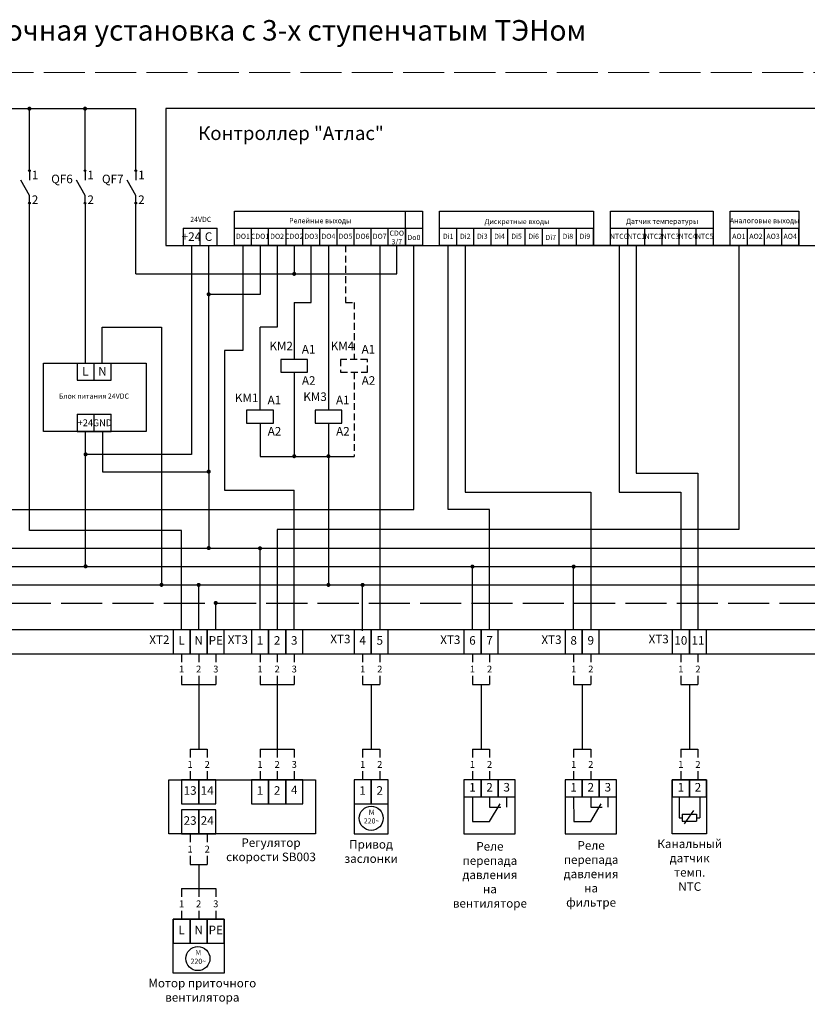
# Model space of a CAD drawing. Units: millimetres. Extents: x 906 to 3658, y -465 to 327.
# Drawn here: x 1034 to 1264, y 39 to 327 of the extents above; entities that cross this region are included whole.
import ezdxf
from ezdxf.enums import TextEntityAlignment as Align

# ---------------------------------------------------------------- set-up
doc = ezdxf.new("R2010")
doc.units = ezdxf.units.MM
for name, pattern in [('ACAD_ISO02W100', [15, 12, -3]), ('DASH3', [3, 2, -1]), ('JIS_02_0.7', [1.35, 0.75, -0.6])]:
    doc.linetypes.add(name, pattern=pattern)
doc.layers.add('0 @ 1', color=7, linetype='Continuous')
doc.styles.add('ISOCPEUR', font='isocpeur.ttf')
doc.styles.add('Автоматика_РЦА', font='isocpeur.ttf', dxfattribs={"height": 2.5})

# ---------------------------------------------------------------- blocks, each defined once
blk = doc.blocks.new('A$C65F0474D')
for p, q in [((0, 7), (0, 0)), ((5, 7), (0, 7)), ((5, 0), (5, 7)), ((0, 0), (5, 0))]:
    blk.add_line(p, q)
blk = doc.blocks.new('Номер жилы')
at = {"color": 0, "lineweight": -2}
for points in [[(0, 0), (0, -2.5)], [(0, -6.5), (0, -9)]]:
    blk.add_lwpolyline(points, dxfattribs=at)
at = {"lineweight": -2, "style": 'ISOCPEUR'}
blk.add_attdef('ЖИЛА', text='', height=2, dxfattribs=at).set_placement((0, -4.5), align=Align.MIDDLE_CENTER)
blk = doc.blocks.new('*U24')
ref = blk.add_blockref('Номер жилы', (1104.42, 141.2))
ref.add_attrib('ЖИЛА', '1', dxfattribs={"layer": '0 @ 1', "color": 0, "lineweight": -2, "height": 2, "style": 'ISOCPEUR'}).set_placement((1104.42, 136.7), align=Align.MIDDLE_CENTER)
blk = doc.blocks.new('*U25')
ref = blk.add_blockref('Номер жилы', (1109.42, 141.2))
ref.add_attrib('ЖИЛА', '2', dxfattribs={"layer": '0 @ 1', "color": 0, "lineweight": -2, "height": 2, "style": 'ISOCPEUR'}).set_placement((1109.42, 136.7), align=Align.MIDDLE_CENTER)
blk = doc.blocks.new('*U26')
ref = blk.add_blockref('Номер жилы', (1114.42, 141.2))
ref.add_attrib('ЖИЛА', '3', dxfattribs={"layer": '0 @ 1', "color": 0, "lineweight": -2, "height": 2, "style": 'ISOCPEUR'}).set_placement((1114.42, 136.7), align=Align.MIDDLE_CENTER)
blk = doc.blocks.new('*U27')
ref = blk.add_blockref('Номер жилы', (1081.48, 141.2))
ref.add_attrib('ЖИЛА', '1', dxfattribs={"layer": '0 @ 1', "color": 0, "lineweight": -2, "height": 2, "style": 'ISOCPEUR'}).set_placement((1081.48, 136.7), align=Align.MIDDLE_CENTER)
blk = doc.blocks.new('*U28')
ref = blk.add_blockref('Номер жилы', (1086.48, 141.2))
ref.add_attrib('ЖИЛА', '2', dxfattribs={"layer": '0 @ 1', "color": 0, "lineweight": -2, "height": 2, "style": 'ISOCPEUR'}).set_placement((1086.48, 136.7), align=Align.MIDDLE_CENTER)
blk = doc.blocks.new('*U29')
ref = blk.add_blockref('Номер жилы', (1091.48, 141.2))
ref.add_attrib('ЖИЛА', '3', dxfattribs={"layer": '0 @ 1', "color": 0, "lineweight": -2, "height": 2, "style": 'ISOCPEUR'}).set_placement((1091.48, 136.7), align=Align.MIDDLE_CENTER)
blk = doc.blocks.new('*U30')
ref = blk.add_blockref('Номер жилы', (1083.98, 113.31))
ref.add_attrib('ЖИЛА', '1', dxfattribs={"layer": '0 @ 1', "color": 0, "lineweight": -2, "height": 2, "style": 'ISOCPEUR'}).set_placement((1083.98, 108.81), align=Align.MIDDLE_CENTER)
blk = doc.blocks.new('*U31')
ref = blk.add_blockref('Номер жилы', (1088.98, 113.31))
ref.add_attrib('ЖИЛА', '2', dxfattribs={"layer": '0 @ 1', "color": 0, "lineweight": -2, "height": 2, "style": 'ISOCPEUR'}).set_placement((1088.98, 108.81), align=Align.MIDDLE_CENTER)
blk = doc.blocks.new('*U32')
ref = blk.add_blockref('Номер жилы', (1104.42, 113.31))
ref.add_attrib('ЖИЛА', '1', dxfattribs={"layer": '0 @ 1', "color": 0, "lineweight": -2, "height": 2, "style": 'ISOCPEUR'}).set_placement((1104.42, 108.81), align=Align.MIDDLE_CENTER)
blk = doc.blocks.new('*U33')
ref = blk.add_blockref('Номер жилы', (1109.42, 113.31))
ref.add_attrib('ЖИЛА', '2', dxfattribs={"layer": '0 @ 1', "color": 0, "lineweight": -2, "height": 2, "style": 'ISOCPEUR'}).set_placement((1109.42, 108.81), align=Align.MIDDLE_CENTER)
blk = doc.blocks.new('*U34')
ref = blk.add_blockref('Номер жилы', (1114.42, 113.31))
ref.add_attrib('ЖИЛА', '3', dxfattribs={"layer": '0 @ 1', "color": 0, "lineweight": -2, "height": 2, "style": 'ISOCPEUR'}).set_placement((1114.42, 108.81), align=Align.MIDDLE_CENTER)
blk = doc.blocks.new('*U35')
ref = blk.add_blockref('Номер жилы', (1083.98, 88.54))
ref.add_attrib('ЖИЛА', '1', dxfattribs={"layer": '0 @ 1', "color": 0, "lineweight": -2, "height": 2, "style": 'ISOCPEUR'}).set_placement((1083.98, 84.04), align=Align.MIDDLE_CENTER)
blk = doc.blocks.new('*U36')
ref = blk.add_blockref('Номер жилы', (1088.98, 88.54))
ref.add_attrib('ЖИЛА', '2', dxfattribs={"layer": '0 @ 1', "color": 0, "lineweight": -2, "height": 2, "style": 'ISOCPEUR'}).set_placement((1088.98, 84.04), align=Align.MIDDLE_CENTER)
blk = doc.blocks.new('*U37')
ref = blk.add_blockref('Номер жилы', (1081.48, 72.54))
ref.add_attrib('ЖИЛА', '1', dxfattribs={"layer": '0 @ 1', "color": 0, "lineweight": -2, "height": 2, "style": 'ISOCPEUR'}).set_placement((1081.48, 68.04), align=Align.MIDDLE_CENTER)
blk = doc.blocks.new('*U38')
ref = blk.add_blockref('Номер жилы', (1086.48, 72.54))
ref.add_attrib('ЖИЛА', '2', dxfattribs={"layer": '0 @ 1', "color": 0, "lineweight": -2, "height": 2, "style": 'ISOCPEUR'}).set_placement((1086.48, 68.04), align=Align.MIDDLE_CENTER)
blk = doc.blocks.new('*U39')
ref = blk.add_blockref('Номер жилы', (1091.48, 72.54))
ref.add_attrib('ЖИЛА', '3', dxfattribs={"layer": '0 @ 1', "color": 0, "lineweight": -2, "height": 2, "style": 'ISOCPEUR'}).set_placement((1091.48, 68.04), align=Align.MIDDLE_CENTER)
blk = doc.blocks.new('*U40')
ref = blk.add_blockref('Номер жилы', (1134.42, 141.2))
ref.add_attrib('ЖИЛА', '1', dxfattribs={"layer": '0 @ 1', "color": 0, "lineweight": -2, "height": 2, "style": 'ISOCPEUR'}).set_placement((1134.42, 136.7), align=Align.MIDDLE_CENTER)
blk = doc.blocks.new('*U41')
ref = blk.add_blockref('Номер жилы', (1139.42, 141.2))
ref.add_attrib('ЖИЛА', '2', dxfattribs={"layer": '0 @ 1', "color": 0, "lineweight": -2, "height": 2, "style": 'ISOCPEUR'}).set_placement((1139.42, 136.7), align=Align.MIDDLE_CENTER)
blk = doc.blocks.new('*U42')
ref = blk.add_blockref('Номер жилы', (1134.42, 113.31))
ref.add_attrib('ЖИЛА', '1', dxfattribs={"layer": '0 @ 1', "color": 0, "lineweight": -2, "height": 2, "style": 'ISOCPEUR'}).set_placement((1134.42, 108.81), align=Align.MIDDLE_CENTER)
blk = doc.blocks.new('*U43')
ref = blk.add_blockref('Номер жилы', (1139.42, 113.31))
ref.add_attrib('ЖИЛА', '2', dxfattribs={"layer": '0 @ 1', "color": 0, "lineweight": -2, "height": 2, "style": 'ISOCPEUR'}).set_placement((1139.42, 108.81), align=Align.MIDDLE_CENTER)
blk = doc.blocks.new('*U44')
ref = blk.add_blockref('Номер жилы', (1166.53, 141.2))
ref.add_attrib('ЖИЛА', '1', dxfattribs={"layer": '0 @ 1', "color": 0, "lineweight": -2, "height": 2, "style": 'ISOCPEUR'}).set_placement((1166.53, 136.7), align=Align.MIDDLE_CENTER)
blk = doc.blocks.new('*U45')
ref = blk.add_blockref('Номер жилы', (1171.53, 141.2))
ref.add_attrib('ЖИЛА', '2', dxfattribs={"layer": '0 @ 1', "color": 0, "lineweight": -2, "height": 2, "style": 'ISOCPEUR'}).set_placement((1171.53, 136.7), align=Align.MIDDLE_CENTER)
blk = doc.blocks.new('*U46')
ref = blk.add_blockref('Номер жилы', (1166.53, 113.31))
ref.add_attrib('ЖИЛА', '1', dxfattribs={"layer": '0 @ 1', "color": 0, "lineweight": -2, "height": 2, "style": 'ISOCPEUR'}).set_placement((1166.53, 108.81), align=Align.MIDDLE_CENTER)
blk = doc.blocks.new('*U47')
ref = blk.add_blockref('Номер жилы', (1171.53, 113.31))
ref.add_attrib('ЖИЛА', '2', dxfattribs={"layer": '0 @ 1', "color": 0, "lineweight": -2, "height": 2, "style": 'ISOCPEUR'}).set_placement((1171.53, 108.81), align=Align.MIDDLE_CENTER)
blk = doc.blocks.new('*U48')
ref = blk.add_blockref('Номер жилы', (1196.12, 141.2))
ref.add_attrib('ЖИЛА', '1', dxfattribs={"layer": '0 @ 1', "color": 0, "lineweight": -2, "height": 2, "style": 'ISOCPEUR'}).set_placement((1196.12, 136.7), align=Align.MIDDLE_CENTER)
blk = doc.blocks.new('*U49')
ref = blk.add_blockref('Номер жилы', (1201.12, 141.2))
ref.add_attrib('ЖИЛА', '2', dxfattribs={"layer": '0 @ 1', "color": 0, "lineweight": -2, "height": 2, "style": 'ISOCPEUR'}).set_placement((1201.12, 136.7), align=Align.MIDDLE_CENTER)
blk = doc.blocks.new('*U50')
ref = blk.add_blockref('Номер жилы', (1196.12, 113.31))
ref.add_attrib('ЖИЛА', '1', dxfattribs={"layer": '0 @ 1', "color": 0, "lineweight": -2, "height": 2, "style": 'ISOCPEUR'}).set_placement((1196.12, 108.81), align=Align.MIDDLE_CENTER)
blk = doc.blocks.new('*U51')
ref = blk.add_blockref('Номер жилы', (1201.12, 113.31))
ref.add_attrib('ЖИЛА', '2', dxfattribs={"layer": '0 @ 1', "color": 0, "lineweight": -2, "height": 2, "style": 'ISOCPEUR'}).set_placement((1201.12, 108.81), align=Align.MIDDLE_CENTER)
blk = doc.blocks.new('*U52')
ref = blk.add_blockref('Номер жилы', (1227.46, 141.2))
ref.add_attrib('ЖИЛА', '1', dxfattribs={"layer": '0 @ 1', "color": 0, "lineweight": -2, "height": 2, "style": 'ISOCPEUR'}).set_placement((1227.46, 136.7), align=Align.MIDDLE_CENTER)
blk = doc.blocks.new('*U53')
ref = blk.add_blockref('Номер жилы', (1232.46, 141.2))
ref.add_attrib('ЖИЛА', '2', dxfattribs={"layer": '0 @ 1', "color": 0, "lineweight": -2, "height": 2, "style": 'ISOCPEUR'}).set_placement((1232.46, 136.7), align=Align.MIDDLE_CENTER)
blk = doc.blocks.new('*U54')
ref = blk.add_blockref('Номер жилы', (1227.46, 113.31))
ref.add_attrib('ЖИЛА', '1', dxfattribs={"layer": '0 @ 1', "color": 0, "lineweight": -2, "height": 2, "style": 'ISOCPEUR'}).set_placement((1227.46, 108.81), align=Align.MIDDLE_CENTER)
blk = doc.blocks.new('*U55')
ref = blk.add_blockref('Номер жилы', (1232.46, 113.31))
ref.add_attrib('ЖИЛА', '2', dxfattribs={"layer": '0 @ 1', "color": 0, "lineweight": -2, "height": 2, "style": 'ISOCPEUR'}).set_placement((1232.46, 108.81), align=Align.MIDDLE_CENTER)

msp = doc.modelspace()

# ---------------------------------------------------------------- hatches: boundary and pattern name
at = {"linetype": 'JIS_02_0.7'}
h = msp.add_hatch(color=256, dxfattribs=at)
edge = h.paths.add_edge_path()
edge.add_arc((1037, 300.59), 0.6, 180, 540, ccw=False)
h = msp.add_hatch(color=256, dxfattribs=at)
edge = h.paths.add_edge_path()
edge.add_arc((1053.26, 300.59), 0.6, 180, 540, ccw=False)
h = msp.add_hatch(color=256)
h.dxf.hatch_style = 1
edge = h.paths.add_edge_path()
edge.add_arc((1037, 282.46), 0.25, 0, 360)
h = msp.add_hatch(color=256)
h.dxf.hatch_style = 1
edge = h.paths.add_edge_path()
edge.add_arc((1053.26, 282.46), 0.25, 0, 360)
h = msp.add_hatch(color=256)
h.dxf.hatch_style = 1
edge = h.paths.add_edge_path()
edge.add_arc((1068.1, 282.46), 0.25, 0, 360)
h = msp.add_hatch(color=256)
h.dxf.hatch_style = 1
edge = h.paths.add_edge_path()
edge.add_arc((1037, 272.96), 0.25, 0, 360)
h = msp.add_hatch(color=256)
h.dxf.hatch_style = 1
edge = h.paths.add_edge_path()
edge.add_arc((1053.26, 272.96), 0.25, 0, 360)
h = msp.add_hatch(color=256)
h.dxf.hatch_style = 1
edge = h.paths.add_edge_path()
edge.add_arc((1068.1, 272.96), 0.25, 0, 360)
h = msp.add_hatch(color=256)
edge = h.paths.add_edge_path()
edge.add_arc((1114.42, 252.27), 0.6, 180, 540, ccw=False)
h = msp.add_hatch(color=256)
edge = h.paths.add_edge_path()
edge.add_arc((1089.42, 246.3), 0.6, 180, 540, ccw=False)
h = msp.add_hatch(color=256)
edge = h.paths.add_edge_path()
edge.add_arc((1053.41, 199.49), 0.6, 180, 540, ccw=False)
h = msp.add_hatch(color=256)
edge = h.paths.add_edge_path()
edge.add_arc((1114.42, 198.94), 0.6, 180, 540, ccw=False)
h = msp.add_hatch(color=256)
edge = h.paths.add_edge_path()
edge.add_arc((1124.42, 198.94), 0.6, 180, 540, ccw=False)
h = msp.add_hatch(color=256)
edge = h.paths.add_edge_path()
edge.add_arc((1089.42, 194.45), 0.6, 180, 540, ccw=False)
h = msp.add_hatch(color=256)
edge = h.paths.add_edge_path()
edge.add_arc((1089.42, 172.08), 0.6, 180, 540, ccw=False)
h = msp.add_hatch(color=256)
edge = h.paths.add_edge_path()
edge.add_arc((1104.42, 172.02), 0.6, 180, 540, ccw=False)
h = msp.add_hatch(color=256)
edge = h.paths.add_edge_path()
edge.add_arc((1053.41, 166.75), 0.6, 180, 540, ccw=False)
h = msp.add_hatch(color=256)
edge = h.paths.add_edge_path()
edge.add_arc((1166.53, 166.67), 0.6, 180, 540, ccw=False)
h = msp.add_hatch(color=256)
edge = h.paths.add_edge_path()
edge.add_arc((1196.12, 166.67), 0.6, 180, 540, ccw=False)
h = msp.add_hatch(color=5)
edge = h.paths.add_edge_path()
edge.add_arc((1075.62, 161.32), 0.6, 180, 540, ccw=False)
h = msp.add_hatch(color=5)
edge = h.paths.add_edge_path()
edge.add_arc((1086.48, 161.32), 0.6, 180, 540, ccw=False)
h = msp.add_hatch(color=5)
edge = h.paths.add_edge_path()
edge.add_arc((1124.42, 161.31), 0.6, 180, 540, ccw=False)
h = msp.add_hatch(color=5)
edge = h.paths.add_edge_path()
edge.add_arc((1134.42, 161.31), 0.6, 180, 540, ccw=False)
h = msp.add_hatch(color=256)
edge = h.paths.add_edge_path()
edge.add_arc((1091.48, 156.03), 0.6, 180, 540, ccw=False)

# ---------------------------------------------------------------- linework, layer by layer
at = {"linetype": 'ACAD_ISO02W100', "lineweight": 5}
msp.add_line((906.23, 311.2), (1302.38, 311.2), dxfattribs=at)
for p, q in [((932.83, 300.59), (1068.1, 300.59)), ((1037, 282.71), (1037, 300.59)), ((1053.26, 282.71), (1053.26, 300.59)), ((1068.1, 282.71), (1068.1, 300.59)), ((1076.92, 300.59), (1076.92, 260.59)), ((1291.87, 300.59), (1076.92, 300.59)), ((1037, 282.71), (1037, 279.71)), ((1053.26, 282.71), (1053.26, 279.71)), ((1068.1, 282.71), (1068.1, 279.71)), ((1037, 275.21), (1034.5, 279.71)), ((1053.26, 275.21), (1050.76, 279.71)), ((1068.1, 275.21), (1065.6, 279.71)), ((1037, 272.71), (1037, 275.21)), ((1053.26, 272.71), (1053.26, 275.21)), ((1068.1, 272.71), (1068.1, 275.21)), ((1037, 177.22), (1037, 272.71)), ((1053.26, 272.71), (1053.26, 226.2)), ((1068.1, 252.24), (1068.1, 272.71)), ((1096.92, 260.59), (1096.92, 270.59)), ((1096.92, 270.59), (1101.92, 270.59)), ((1101.92, 270.59), (1106.92, 270.59)), ((1106.92, 270.59), (1111.92, 270.59)), ((1111.92, 270.59), (1116.92, 270.59)), ((1116.92, 270.59), (1121.92, 270.59)), ((1121.92, 270.59), (1126.92, 270.59)), ((1126.92, 270.59), (1131.92, 270.59)), ((1131.92, 270.59), (1136.92, 270.59)), ((1136.92, 270.59), (1141.92, 270.59)), ((1141.92, 270.59), (1146.92, 270.59)), ((1146.92, 270.59), (1151.92, 270.59)), ((1146.92, 265.59), (1146.92, 270.59)), ((1151.92, 270.59), (1151.92, 260.59)), ((1156.92, 260.59), (1156.92, 270.59)), ((1156.92, 270.59), (1201.92, 270.59)), ((1201.92, 270.59), (1201.92, 260.59)), ((1206.92, 260.59), (1206.92, 270.59)), ((1206.92, 270.59), (1236.92, 270.59)), ((1236.92, 270.59), (1236.92, 260.59)), ((1241.92, 260.59), (1241.92, 270.59)), ((1241.92, 270.59), (1261.92, 270.59)), ((1261.92, 270.59), (1261.92, 260.59)), ((1081.92, 265.59), (1081.92, 260.59)), ((1081.92, 265.59), (1091.92, 265.59)), ((1086.92, 260.59), (1086.92, 265.59)), ((1091.92, 260.59), (1091.92, 265.59)), ((1096.92, 265.59), (1151.92, 265.59)), ((1101.92, 260.59), (1101.92, 265.59)), ((1106.92, 260.59), (1106.92, 265.59)), ((1111.92, 265.59), (1111.92, 260.59)), ((1116.92, 260.59), (1116.92, 265.59)), ((1121.92, 260.59), (1121.92, 265.59)), ((1126.92, 265.59), (1126.92, 260.59)), ((1131.92, 260.59), (1131.92, 265.59)), ((1136.92, 260.59), (1136.92, 265.59)), ((1141.92, 260.59), (1141.92, 265.59)), ((1146.92, 265.59), (1146.92, 260.59)), ((1146.92, 260.59), (1146.92, 265.59)), ((1156.92, 265.59), (1201.89, 265.59)), ((1161.92, 260.59), (1161.92, 265.59)), ((1166.92, 260.59), (1166.92, 265.59)), ((1171.92, 265.59), (1171.92, 260.59)), ((1176.92, 260.59), (1176.92, 265.59)), ((1181.92, 260.59), (1181.92, 265.59)), ((1186.92, 265.59), (1186.92, 260.59)), ((1191.92, 260.59), (1191.92, 265.59)), ((1196.92, 260.59), (1196.92, 265.59)), ((1201.92, 260.59), (1201.92, 265.59)), ((1206.92, 265.59), (1236.92, 265.59)), ((1211.92, 260.59), (1211.92, 265.59)), ((1216.92, 260.59), (1216.92, 265.59)), ((1221.92, 265.59), (1221.92, 260.59)), ((1226.92, 260.59), (1226.92, 265.59)), ((1231.92, 260.59), (1231.92, 265.59)), ((1236.92, 265.59), (1236.92, 260.59)), ((1241.92, 265.59), (1261.92, 265.59)), ((1246.92, 260.59), (1246.92, 265.59)), ((1251.92, 260.59), (1251.92, 265.59)), ((1256.92, 265.59), (1256.92, 260.59)), ((1261.92, 260.59), (1261.92, 265.59)), ((1076.92, 260.59), (1291.87, 260.59)), ((1081.92, 260.59), (1086.92, 260.59)), ((1084.42, 260.59), (1084.42, 199.43)), ((1086.92, 260.59), (1091.92, 260.59)), ((1089.42, 194.41), (1089.42, 260.59)), ((1101.92, 260.59), (1096.92, 260.59)), ((1099.42, 260.59), (1099.42, 229.88)), ((1106.92, 260.59), (1101.92, 260.59)), ((1104.42, 260.59), (1104.42, 246.26)), ((1111.92, 260.59), (1106.92, 260.59)), ((1109.42, 260.59), (1109.42, 236.73)), ((1116.92, 260.59), (1111.92, 260.59)), ((1114.42, 260.59), (1114.42, 252.24)), ((1121.92, 260.59), (1116.92, 260.59)), ((1119.42, 243.92), (1119.42, 260.59)), ((1126.92, 260.59), (1121.92, 260.59)), ((1124.42, 260.59), (1124.42, 212.41)), ((1126.92, 260.59), (1146.92, 260.59)), ((1131.92, 260.59), (1126.92, 260.59)), ((1136.92, 260.59), (1131.92, 260.59)), ((1141.92, 260.59), (1136.92, 260.59)), ((1139.42, 260.59), (1139.42, 148.2)), ((1146.92, 260.59), (1141.92, 260.59)), ((1144.42, 252.24), (1144.42, 260.59)), ((1151.92, 260.59), (1146.92, 260.59)), ((1149.42, 183.33), (1149.42, 260.59)), ((1161.92, 260.59), (1156.92, 260.59)), ((1159.42, 183.33), (1159.42, 260.59)), ((1166.92, 260.59), (1161.92, 260.59)), ((1164.42, 260.59), (1164.42, 188.48)), ((1171.92, 260.59), (1166.92, 260.59)), ((1176.92, 260.59), (1171.92, 260.59)), ((1181.92, 260.59), (1176.92, 260.59)), ((1186.92, 260.59), (1181.92, 260.59)), ((1191.92, 260.59), (1186.92, 260.59)), ((1186.92, 260.59), (1206.92, 260.59)), ((1196.92, 260.59), (1191.92, 260.59)), ((1201.92, 260.59), (1196.92, 260.59)), ((1206.92, 260.59), (1201.92, 260.59)), ((1211.92, 260.59), (1206.92, 260.59)), ((1211.92, 260.59), (1206.92, 260.59)), ((1209.42, 260.59), (1209.42, 188.48)), ((1216.92, 260.59), (1211.92, 260.59)), ((1214.42, 260.59), (1214.42, 193.95)), ((1221.92, 260.59), (1216.92, 260.59)), ((1226.92, 260.59), (1221.92, 260.59)), ((1231.92, 260.59), (1226.92, 260.59)), ((1236.92, 260.59), (1231.92, 260.59)), ((1241.92, 260.59), (1236.92, 260.59)), ((1246.92, 260.59), (1241.92, 260.59)), ((1246.92, 260.59), (1241.92, 260.59)), ((1244.42, 260.59), (1244.42, 177.51)), ((1251.92, 260.59), (1246.92, 260.59)), ((1256.92, 260.59), (1251.92, 260.59)), ((1261.92, 260.59), (1256.92, 260.59)), ((1068.1, 252.24), (1144.42, 252.24)), ((1104.42, 246.26), (1089.42, 246.26)), ((1114.42, 243.92), (1114.42, 227.25)), ((1114.42, 243.92), (1119.42, 243.92)), ((1104.42, 212.41), (1104.42, 236.73)), ((1109.42, 236.73), (1104.42, 236.73)), ((1099.42, 229.88), (1094.05, 229.88)), ((1094.05, 229.88), (1094.05, 188.99)), ((1041.1, 206.2), (1041.1, 226.2)), ((1041.1, 226.2), (1071.1, 226.2)), ((1050.91, 226.2), (1050.91, 221.2)), ((1050.91, 226.2), (1060.91, 226.2)), ((1055.91, 221.2), (1055.91, 226.2)), ((1060.91, 221.2), (1060.91, 226.2)), ((1071.1, 226.2), (1071.1, 206.2)), ((1114.42, 223.48), (1114.42, 198.87)), ((1050.91, 221.2), (1055.91, 221.2)), ((1055.91, 221.2), (1060.91, 221.2)), ((1050.91, 211.2), (1050.91, 206.2)), ((1050.91, 211.2), (1060.91, 211.2)), ((1055.91, 206.2), (1055.91, 211.2)), ((1060.91, 206.2), (1060.91, 211.2)), ((1104.42, 208.64), (1104.42, 198.87)), ((1124.42, 208.64), (1124.42, 198.87)), ((1071.1, 206.2), (1041.1, 206.2)), ((1050.91, 206.2), (1055.91, 206.2)), ((1053.41, 166.68), (1053.41, 206.2)), ((1055.91, 206.2), (1060.91, 206.2)), ((1058.41, 206.2), (1058.41, 194.41)), ((1084.42, 199.43), (1053.41, 199.43)), ((1104.42, 198.87), (1131.9, 198.87)), ((1124.42, 198.87), (1124.42, 161.32)), ((1058.41, 194.41), (1089.42, 194.41)), ((1089.42, 194.41), (1089.42, 172.04)), ((1214.42, 193.95), (1232.46, 193.95)), ((1232.46, 193.95), (1232.46, 148.2)), ((1094.05, 188.99), (1114.42, 188.99)), ((1114.42, 148.2), (1114.42, 188.99)), ((1164.42, 188.48), (1201.12, 188.48)), ((1201.12, 188.48), (1201.12, 148.2)), ((1209.42, 188.48), (1227.46, 188.48)), ((1227.46, 188.48), (1227.46, 148.2)), ((971.57, 183.33), (1149.42, 183.33)), ((1171.53, 183.33), (1159.42, 183.33)), ((1171.53, 148.2), (1171.53, 183.33)), ((1081.48, 177.22), (1037, 177.22)), ((1081.48, 148.2), (1081.48, 177.22)), ((1244.42, 177.51), (1109.42, 177.51)), ((1109.42, 177.51), (1109.42, 148.2)), ((926.16, 172.04), (1291.52, 172.04)), ((1104.42, 148.2), (1104.42, 172.04)), ((926.16, 166.68), (1291.52, 166.68)), ((1166.53, 148.2), (1166.53, 166.68)), ((1196.12, 148.2), (1196.12, 166.68)), ((1091.48, 148.2), (1091.48, 155.97)), ((1302.38, 148.2), (906.23, 148.2)), ((906.23, 141.2), (1291.87, 141.2)), ((997.28, 141.2), (1302.38, 141.2)), ((1081.48, 132.2), (1091.48, 132.2)), ((1086.48, 132.2), (1086.48, 113.31)), ((1104.42, 132.2), (1114.42, 132.2)), ((1109.42, 132.2), (1109.42, 112.2)), ((1134.42, 132.2), (1139.42, 132.2)), ((1136.92, 132.2), (1136.92, 113.32)), ((1166.53, 132.2), (1171.53, 132.2)), ((1169.03, 132.2), (1169.03, 113.31)), ((1196.12, 132.2), (1201.12, 132.2)), ((1198.62, 132.2), (1198.62, 113.31)), ((1227.46, 132.2), (1232.46, 132.2)), ((1229.96, 132.2), (1229.96, 113.31)), ((1083.98, 113.31), (1088.98, 113.31)), ((1104.42, 113.31), (1114.42, 113.31)), ((1134.42, 113.31), (1139.42, 113.31)), ((1166.53, 113.31), (1171.53, 113.31)), ((1196.12, 113.31), (1201.12, 113.31)), ((1227.46, 113.31), (1232.46, 113.31)), ((1136.91, 104.31), (1131.91, 104.31)), ((1131.92, 104.31), (1131.92, 88.51)), ((1141.91, 104.31), (1136.91, 104.31)), ((1141.92, 88.51), (1141.92, 104.31)), ((1164.03, 99.31), (1164.03, 88.54)), ((1179.03, 88.54), (1179.03, 99.31)), ((1193.62, 99.31), (1193.62, 88.54)), ((1208.62, 88.54), (1208.62, 99.31)), ((1131.92, 88.51), (1141.92, 88.51)), ((1164.03, 88.54), (1179.03, 88.54)), ((1193.62, 88.54), (1208.62, 88.54)), ((1083.98, 79.54), (1088.98, 79.54)), ((1086.48, 79.54), (1086.48, 72.54)), ((1081.48, 72.54), (1091.48, 72.54))]:
    msp.add_line(p, q)
at = {"linetype": 'DASH3'}
for p, q in [((1129.42, 260.59), (1129.42, 243.92)), ((1129.42, 243.92), (1131.9, 243.92)), ((1131.9, 243.92), (1131.9, 227.25)), ((1131.9, 223.48), (1131.9, 198.87))]:
    msp.add_line(p, q, dxfattribs=at)
at = {"color": 5}
for p, q in [((1058.29, 226.2), (1058.29, 236.73)), ((1058.29, 236.73), (1075.62, 236.73)), ((1075.62, 236.73), (1075.62, 161.32)), ((926.16, 161.32), (1291.52, 161.32)), ((1086.48, 148.2), (1086.48, 161.32)), ((1134.42, 147.91), (1134.42, 161.32))]:
    msp.add_line(p, q, dxfattribs=at)
at = {"linetype": 'ACAD_ISO02W100'}
msp.add_line((926.26, 155.97), (1291.52, 155.97), dxfattribs=at)
at = {"linetype": 'ByBlock'}
for p, q in [((1229.96, 104.31), (1229.96, 99.31)), ((1166.53, 99.31), (1166.58, 92.13)), ((1171.53, 99.31), (1171.53, 96.31)), ((1176.52, 99.31), (1176.52, 96.31)), ((1196.12, 99.31), (1196.17, 92.13)), ((1201.11, 99.31), (1201.11, 96.31)), ((1206.11, 99.31), (1206.11, 96.31)), ((1224.96, 99.31), (1234.96, 99.31)), ((1226.92, 99.31), (1226.92, 93.23)), ((1232.99, 99.31), (1232.99, 93.23)), ((1171.53, 92.13), (1174.61, 97.3)), ((1171.53, 96.31), (1174.82, 96.31)), ((1201.11, 92.13), (1204.2, 97.3)), ((1201.11, 96.31), (1204.41, 96.31)), ((1231.18, 95.31), (1228.39, 91.46)), ((1226.92, 93.23), (1227.89, 93.23)), ((1227.89, 94.29), (1227.89, 92.26)), ((1227.89, 94.29), (1232.02, 94.29)), ((1227.89, 92.26), (1232.02, 92.26)), ((1232.02, 94.29), (1232.02, 92.26)), ((1232.02, 93.23), (1232.99, 93.23)), ((1166.58, 92.13), (1171.53, 92.13)), ((1196.17, 92.13), (1201.11, 92.13))]:
    msp.add_line(p, q, dxfattribs=at)
at = {"linetype": 'Continuous'}
for points in [[(1118.34, 227.25), (1110.5, 227.25), (1110.5, 223.48), (1118.34, 223.48)], [(1108.34, 212.41), (1100.5, 212.41), (1100.5, 208.64), (1108.34, 208.64)], [(1128.34, 212.41), (1120.5, 212.41), (1120.5, 208.64), (1128.34, 208.64)]]:
    msp.add_lwpolyline(points, close=True, dxfattribs=at)
at = {"linetype": 'DASH3'}
msp.add_lwpolyline([(1135.82, 227.25), (1127.99, 227.25), (1127.99, 223.48), (1135.82, 223.48)], close=True, dxfattribs=at)
for points in [[(1077.71, 104.31), (1120.61, 104.31), (1120.61, 88.54), (1077.71, 88.54)], [(1164.03, 99.31), (1169.03, 99.31), (1169.03, 104.31), (1164.03, 104.31)], [(1169.03, 99.31), (1174.03, 99.31), (1174.03, 104.31), (1169.03, 104.31)], [(1174.03, 99.31), (1179.03, 99.31), (1179.03, 104.31), (1174.03, 104.31)], [(1193.62, 99.31), (1198.62, 99.31), (1198.62, 104.31), (1193.62, 104.31)], [(1198.62, 99.31), (1203.62, 99.31), (1203.62, 104.31), (1198.62, 104.31)], [(1203.62, 99.31), (1208.62, 99.31), (1208.62, 104.31), (1203.62, 104.31)], [(1224.96, 99.31), (1229.96, 99.31), (1229.96, 104.31), (1224.96, 104.31)], [(1229.96, 99.31), (1234.96, 99.31), (1234.96, 104.31), (1229.96, 104.31)], [(1078.98, 63.54), (1093.98, 63.54), (1093.98, 47.76), (1078.98, 47.76)]]:
    msp.add_lwpolyline(points, close=True)
at = {"linetype": 'ByBlock'}
msp.add_lwpolyline([(1224.96, 104.31), (1234.96, 104.31), (1234.96, 88.51), (1224.96, 88.51)], close=True, dxfattribs=at)
for centre in [(1037, 282.46), (1053.26, 282.46), (1068.1, 282.46), (1037, 272.96), (1053.26, 272.96), (1068.1, 272.96)]:
    msp.add_circle(centre, 0.25)
for centre in [(1136.92, 93.05), (1086.25, 52.03)]:
    msp.add_circle(centre, 3.52, dxfattribs=at)

# ---------------------------------------------------------------- block references
for name, p in [('A$C65F0474D', (1078.98, 141.2)), ('A$C65F0474D', (1083.98, 141.2)), ('A$C65F0474D', (1088.98, 141.2)), ('A$C65F0474D', (1101.92, 141.2)), ('A$C65F0474D', (1106.92, 141.2)), ('A$C65F0474D', (1111.92, 141.2)), ('A$C65F0474D', (1131.92, 141.2)), ('A$C65F0474D', (1136.92, 141.2)), ('A$C65F0474D', (1164.03, 141.2)), ('A$C65F0474D', (1169.03, 141.2)), ('A$C65F0474D', (1193.62, 141.2)), ('A$C65F0474D', (1198.62, 141.2)), ('A$C65F0474D', (1224.96, 141.2)), ('A$C65F0474D', (1229.96, 141.2)), ('*U27', (0, 0)), ('*U28', (0, 0)), ('*U29', (0, 0)), ('*U24', (0, 0)), ('*U25', (0, 0)), ('*U26', (0, 0)), ('*U40', (0, 0)), ('*U41', (0, 0)), ('*U44', (0, 0)), ('*U45', (0, 0)), ('*U48', (0, 0)), ('*U49', (0, 0)), ('*U52', (0, 0)), ('*U53', (0, 0)), ('*U30', (0, 0)), ('*U31', (0, 0)), ('*U32', (0, 0)), ('*U33', (0, 0)), ('*U34', (0, 0)), ('*U42', (0, 0)), ('*U43', (0, 0)), ('*U46', (0, 0)), ('*U47', (0, 0)), ('*U50', (0, 0)), ('*U51', (0, 0)), ('*U54', (0, 0)), ('*U55', (0, 0)), ('A$C65F0474D', (1081.48, 97.31)), ('A$C65F0474D', (1086.48, 97.31)), ('A$C65F0474D', (1101.92, 97.31)), ('A$C65F0474D', (1106.92, 97.31)), ('A$C65F0474D', (1111.92, 97.31)), ('A$C65F0474D', (1131.92, 97.31)), ('A$C65F0474D', (1136.92, 97.31)), ('A$C65F0474D', (1081.48, 88.54)), ('A$C65F0474D', (1086.48, 88.54)), ('*U35', (0, 0)), ('*U36', (0, 0)), ('*U37', (0, 0)), ('*U38', (0, 0)), ('*U39', (0, 0)), ('A$C65F0474D', (1078.98, 56.54)), ('A$C65F0474D', (1083.98, 56.54)), ('A$C65F0474D', (1088.98, 56.54))]:
    msp.add_blockref(name, p)

# ---------------------------------------------------------------- texts
at = {"style": 'Автоматика_РЦА'}
for s, p in [('1', (1037.7, 281.21)), ('1', (1053.96, 281.21)), ('1', (1068.8, 281.21)), ('2', (1037.7, 273.96)), ('2', (1053.96, 273.96)), ('2', (1068.8, 273.96))]:
    msp.add_text(s, height=2.5, dxfattribs=at).set_placement(p, align=Align.MIDDLE_LEFT)
at = {"attachment_point": 5, "style": 'Автоматика_РЦА'}
for s, insert, char_height, width in [('Приточная установка с 3-х ступенчатым ТЭНом', (1104.77, 322.72), 6, 327.7235), ('Контроллер "Атлас"', (1113.46, 292.9), 4, 71.4815), ('QF6', (1046.52, 279.71), 2.5, 9.4872), ('QF7', (1061.36, 279.71), 2.5, 9.4872), ('24VDС', (1087.09, 268.01), 1.5, 9.4872), ('Релейные выходы ', (1122.03, 267.63), 1.5, 29.3485), ('Дискретные входы', (1179.53, 267.39), 1.5, 29.3485), ('Датчик температуры', (1221.97, 267.45), 1.5, 27.2412), ('Аналоговые выходы', (1251.97, 267.64), 1.5, 27.2412), ('CDO\\P3/7', (1144.41, 262.73), 1.5, 4.6347), ('+24', (1084.36, 262.85), 2.5, 4.9959), ('С', (1089.36, 262.85), 2.5, 4.9959), ('DO1', (1099.42, 263.07), 1.5, 4.9959), ('CDO1', (1104.42, 263.07), 1.5, 4.9959), ('DO2', (1109.41, 263.07), 1.5, 4.9959), ('CDO2', (1114.42, 263.07), 1.5, 4.9959), ('DO3', (1119.41, 263.07), 1.5, 4.9959), ('DO4', (1124.41, 263.07), 1.5, 4.9959), ('DO5', (1129.4, 263.07), 1.5, 4.9959), ('DO6', (1134.4, 263.07), 1.5, 4.9959), ('DO7', (1139.4, 263.07), 1.5, 4.9959), ('Do0', (1149.41, 262.73), 1.5, 4.6347), ('Di1', (1159.42, 263.07), 1.5, 4.9959), ('Di2', (1164.42, 263.07), 1.5, 4.9959), ('Di3', (1169.41, 263.07), 1.5, 4.9959), ('Di4', (1174.42, 263.07), 1.5, 4.9959), ('Di5', (1179.41, 263.07), 1.5, 4.9959), ('Di6', (1184.41, 263.07), 1.5, 4.9959), ('Di7', (1189.41, 262.73), 1.5, 4.6347), ('Di8', (1194.4, 263.07), 1.5, 4.9959), ('Di9', (1199.4, 263.07), 1.5, 4.9959), ('NTCG', (1209.42, 263.07), 1.5, 4.9959), ('NTC1', (1214.42, 263.07), 1.5, 4.9959), ('NTC2', (1219.42, 263.07), 1.5, 4.9959), ('NTC3', (1224.42, 263.07), 1.5, 4.9959), ('NTC4', (1229.42, 263.07), 1.5, 4.9959), ('NTC5', (1234.42, 263.07), 1.5, 4.9959), ('AO1', (1244.42, 263.07), 1.5, 4.9959), ('AO2', (1249.42, 263.07), 1.5, 4.9959), ('AO3', (1254.42, 263.07), 1.5, 4.9959), ('AO4', (1259.42, 263.07), 1.5, 4.9959), ('KM2', (1110.6, 230.86), 2.5, 5.4042), ('A1', (1118.62, 229.91), 2.5, 3.8039), ('KM4', (1128.52, 230.86), 2.5, 5.4042), ('A1', (1136.11, 229.91), 2.5, 3.8039), ('L', (1053.35, 223.46), 2.5, 4.9959), ('N', (1058.35, 223.46), 2.5, 4.9959), ('A2', (1118.65, 220.76), 2.5, 3.3125), ('A2', (1136.13, 220.76), 2.5, 3.3125), ('Блок питания 24VDС', (1055.85, 216.33), 1.5, 24.9167), ('{\\C256;KM1}', (1100.51, 216.03), 2.5, 5.4042), ('A1', (1108.62, 215.07), 2.5, 3.8039), ('KM3', (1120.51, 216.03), 2.5, 5.4042), ('A1', (1128.62, 215.07), 2.5, 3.8039), ('+24', (1053.35, 208.46), 2, 4.9959), ('GND', (1058.35, 208.46), 2, 4.9959), ('A2', (1108.65, 205.92), 2.5, 3.3125), ('A2', (1128.65, 205.92), 2.5, 3.3125), ('XT2', (1075, 144.95), 2.5, 4.9959), ('L', (1081.48, 144.75), 2.5, 4.9959), ('N', (1086.48, 144.75), 2.5, 4.9959), ('PE', (1091.48, 144.75), 2.5, 4.9959), ('XT3', (1097.93, 144.95), 2.5, 4.9959), ('1', (1104.42, 144.75), 2.5, 4.9959), ('2', (1109.42, 144.75), 2.5, 4.9959), ('3', (1114.42, 144.75), 2.5, 4.9959), ('XT3', (1127.93, 145.16), 2.5, 4.9959), ('4', (1134.42, 144.75), 2.5, 4.9959), ('5', (1139.42, 144.75), 2.5, 4.9959), ('XT3', (1160.05, 144.95), 2.5, 4.9959), ('6', (1166.53, 144.75), 2.5, 4.9959), ('7', (1171.53, 144.75), 2.5, 4.9959), ('XT3', (1189.64, 144.95), 2.5, 4.9959), ('8', (1196.12, 144.75), 2.5, 4.9959), ('9', (1201.12, 144.75), 2.5, 4.9959), ('XT3', (1220.97, 145.16), 2.5, 4.9959), ('10', (1227.46, 144.75), 2.5, 4.9959), ('11', (1232.46, 144.75), 2.5, 4.9959), ('13', (1083.98, 100.86), 2.5, 4.9959), ('14', (1088.98, 100.86), 2.5, 4.9959), ('1', (1104.42, 100.86), 2.5, 4.9959), ('2', (1109.42, 100.86), 2.5, 4.9959), ('4', (1114.42, 101.06), 2.5, 4.9959), ('1', (1134.42, 100.86), 2.5, 4.9959), ('2', (1139.42, 100.86), 2.5, 4.9959), ('23', (1083.98, 92.08), 2.5, 4.9959), ('24', (1088.98, 92.08), 2.5, 4.9959), ('Регулятор скорости SB003 ', (1107.63, 83.53), 2.5, 29.3429), ('{\\C256;Привод заслонки}', (1136.88, 83.36), 2.5, 9.4872), ('Канальный датчик темп. NTC', (1230.05, 79.02), 2.5, 10.8169), ('Реле перепада давления на вентиляторе', (1171.63, 76.2), 2.5, 16.5021), ('Реле перепада давления на фильтре', (1201.22, 76.47), 2.5, 16.5021), ('L', (1081.48, 60.08), 2.5, 4.9959), ('N', (1086.48, 60.08), 2.5, 4.9959), ('PE', (1091.48, 60.08), 2.5, 4.9959), ('Мотор приточного вентилятора ', (1087.55, 42.45), 2.5, 33.472)]:
    msp.add_mtext(s, dxfattribs=dict(at, insert=insert, char_height=char_height, width=width))
at = {"linetype": 'ByBlock', "attachment_point": 5, "style": 'Автоматика_РЦА'}
for s, insert, char_height, width in [('1', (1166.53, 101.81), 2.5, 5), ('2', (1171.53, 101.81), 2.5, 5), ('3', (1176.53, 101.81), 2.5, 5), ('1', (1196.12, 101.81), 2.5, 5), ('2', (1201.12, 101.81), 2.5, 5), ('3', (1206.12, 101.81), 2.5, 5), ('1', (1227.46, 101.81), 2.5, 5), ('2', (1232.46, 101.81), 2.5, 5), ('M\\P220~', (1137.05, 93.34), 1.5, 4.9959), ('M\\P220~', (1086.39, 52.31), 1.5, 4.9959)]:
    msp.add_mtext(s, dxfattribs=dict(at, insert=insert, char_height=char_height, width=width))

doc.saveas('drawing.dxf')
